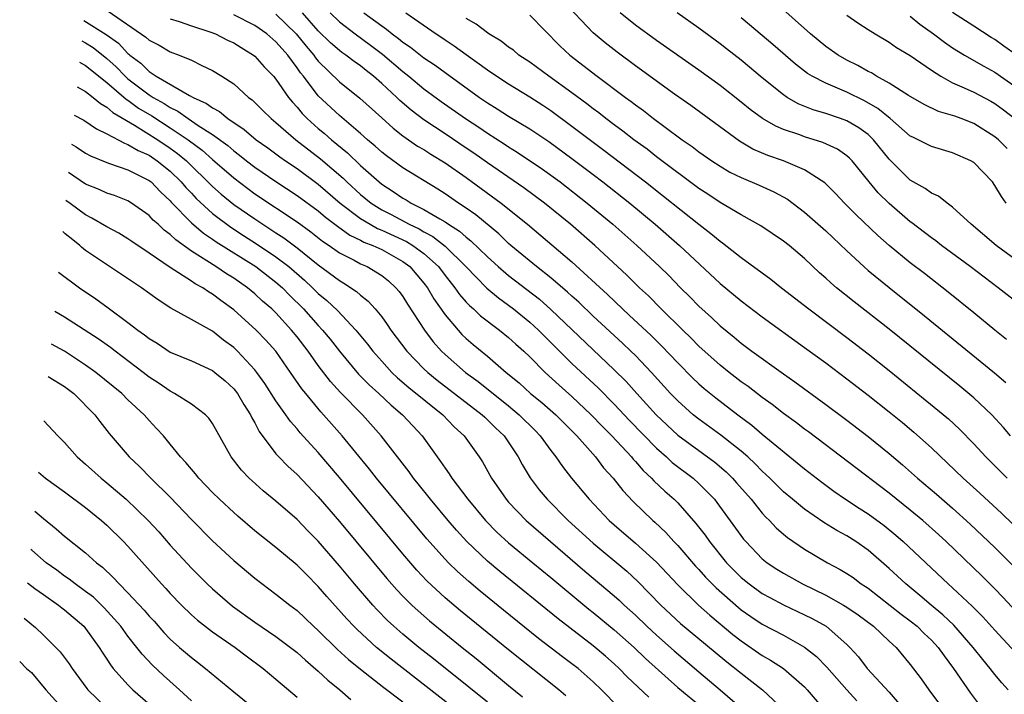
# Model space of a CAD drawing. Units: inches. Extents: x 2499587 to 2502000, y 1488000 to 1491000.
# Drawn here: x 2499703 to 2499796, y 1489167 to 1489230 of the extents above; entities that cross this region are included whole.
import ezdxf

# ---------------------------------------------------------------- set-up
doc = ezdxf.new("R2010")
doc.units = ezdxf.units.IN
doc.header["$MEASUREMENT"] = 0
doc.layers.add('LD24991488_2ft', color=1, linetype='Continuous')

msp = doc.modelspace()

# ---------------------------------------------------------------- linework, layer by layer
at = {"layer": 'LD24991488_2ft'}
for points, elevation in [([(2499796.105, 1489200.105), (2499795, 1489200.99), (2499793, 1489202.641), (2499790.593, 1489204.593), (2499788.343, 1489206.343), (2499787, 1489207.368), (2499785, 1489208.982), (2499783.93, 1489209.93), (2499781.887, 1489211.887), (2499780.776, 1489213), (2499779.915, 1489213.915), (2499778.912, 1489214.912), (2499777, 1489216.16), (2499775.009, 1489217), (2499773.515, 1489217.515), (2499772.117, 1489218.117), (2499770.854, 1489218.854), (2499766.225, 1489222.225), (2499764.705, 1489223.295), (2499761, 1489225.989), (2499759.275, 1489227.275), (2499758.145, 1489228.145), (2499757, 1489229.111), (2499754.128, 1489232.128)], 8500), ([(2499796.169, 1489218.169), (2499795.342, 1489219), (2499795, 1489219.285), (2499793, 1489220.536), (2499791.82, 1489221), (2499791.213, 1489221.213), (2499791, 1489221.302), (2499789.68, 1489221.68), (2499788.321, 1489222.321), (2499786.838, 1489223.162), (2499785, 1489224.349), (2499783.815, 1489225), (2499783.315, 1489225.315), (2499783, 1489225.462), (2499782.02, 1489226.02), (2499781, 1489226.528), (2499780.164, 1489227), (2499779, 1489227.819), (2499777.556, 1489229), (2499774.098, 1489232.097)], 8492), ([(2499711.145, 1489231.145), (2499714.697, 1489228.697), (2499715, 1489228.394), (2499715.941, 1489227.941), (2499717, 1489227.305), (2499717.833, 1489227), (2499719, 1489226.509), (2499719.991, 1489226.009), (2499721, 1489225.541), (2499721.872, 1489225), (2499723, 1489224.268), (2499724.404, 1489223), (2499724.757, 1489222.757), (2499725.771, 1489221.771), (2499726.536, 1489221), (2499727, 1489220.626), (2499728.873, 1489219), (2499731.199, 1489217.199), (2499733.351, 1489215.351), (2499733.696, 1489215), (2499735, 1489213.814), (2499736, 1489213), (2499737, 1489212.376), (2499737.912, 1489211.912), (2499739.607, 1489211), (2499740.556, 1489210.556), (2499741, 1489210.287), (2499741.849, 1489209.849), (2499743, 1489208.945), (2499744.947, 1489207), (2499746.95, 1489204.95), (2499748.039, 1489204.039), (2499749, 1489203.354), (2499749.461, 1489203), (2499751, 1489201.741), (2499751.816, 1489201), (2499755, 1489197.849), (2499757.499, 1489195.499), (2499759, 1489193.98), (2499760.448, 1489192.449), (2499763, 1489189.837), (2499763.948, 1489189), (2499764.488, 1489188.488), (2499766.449, 1489187), (2499767, 1489186.496), (2499768.467, 1489185), (2499768.707, 1489184.707), (2499771.233, 1489181.233), (2499771.437, 1489181), (2499773, 1489179.381), (2499773.467, 1489179), (2499774.387, 1489178.387), (2499775, 1489178.007), (2499776.796, 1489177), (2499779, 1489175.944), (2499780.694, 1489175), (2499781, 1489174.813), (2499782.067, 1489174.067), (2499783.504, 1489173), (2499785, 1489171.584), (2499785.646, 1489171), (2499787, 1489169.391), (2499788.032, 1489168.032), (2499788.74, 1489167), (2499790.217, 1489165)], 8520), ([(2499708.822, 1489230.261), (2499710.953, 1489228.953), (2499712.114, 1489228.114), (2499713, 1489227.155), (2499713.093, 1489227.093), (2499713.185, 1489227), (2499714.22, 1489226.22), (2499715, 1489225.439), (2499715.674, 1489225), (2499718.827, 1489223.173), (2499719.154, 1489223), (2499720.435, 1489222.435), (2499721, 1489221.999), (2499721.661, 1489221.661), (2499722.438, 1489221), (2499723.978, 1489219.978), (2499725.118, 1489219), (2499726.218, 1489218.218), (2499727.369, 1489217.369), (2499727.893, 1489217), (2499729, 1489216.262), (2499731, 1489214.793), (2499733.076, 1489213), (2499735, 1489211.536), (2499735.901, 1489211), (2499736.608, 1489210.608), (2499737, 1489210.456), (2499739.362, 1489209.362), (2499739.959, 1489209), (2499741, 1489208.246), (2499742.37, 1489207), (2499743, 1489206.154), (2499743.914, 1489205), (2499744.358, 1489204.358), (2499745, 1489203.633), (2499745.308, 1489203.308), (2499745.68, 1489203), (2499746.358, 1489202.358), (2499748.138, 1489201), (2499749, 1489200.299), (2499749.674, 1489199.674), (2499750.438, 1489199), (2499751, 1489198.468), (2499752.46, 1489197), (2499753.778, 1489195.778), (2499755, 1489194.704), (2499756.827, 1489193), (2499757.882, 1489191.882), (2499758.777, 1489191), (2499760.628, 1489189), (2499760.792, 1489188.791), (2499761, 1489188.574), (2499761.728, 1489187.727), (2499762.524, 1489187), (2499762.748, 1489186.747), (2499763.776, 1489185.776), (2499764.658, 1489185), (2499765, 1489184.655), (2499766.721, 1489182.721), (2499767.594, 1489181.594), (2499768.001, 1489181), (2499769.625, 1489179), (2499771, 1489177.613), (2499771.746, 1489177), (2499773, 1489176.104), (2499773.706, 1489175.706), (2499775, 1489175.03), (2499777, 1489174.09), (2499777.728, 1489173.728), (2499779.031, 1489173), (2499781, 1489171.268), (2499781.273, 1489171), (2499782.095, 1489170.095), (2499782.933, 1489169), (2499785, 1489166.769), (2499786.505, 1489165)], 8522), ([(2499717, 1489230.42), (2499717.83, 1489230.17), (2499719, 1489229.751), (2499720.827, 1489229.173), (2499721.294, 1489229), (2499722.424, 1489228.424), (2499723, 1489228.164), (2499723.708, 1489227.708), (2499724.889, 1489227), (2499725, 1489226.909), (2499725.89, 1489225.89), (2499726.775, 1489225), (2499727, 1489224.737), (2499728.2, 1489223), (2499728.55, 1489222.55), (2499729, 1489222.085), (2499729.483, 1489221.483), (2499729.965, 1489221), (2499731, 1489220.071), (2499731.584, 1489219.584), (2499732.241, 1489219), (2499733.757, 1489217.757), (2499735, 1489216.559), (2499736.748, 1489215), (2499737, 1489214.796), (2499738.101, 1489214.101), (2499739, 1489213.471), (2499739.304, 1489213.304), (2499739.778, 1489213), (2499741, 1489212.398), (2499742.496, 1489211.504), (2499743, 1489211.229), (2499743.334, 1489211), (2499744.366, 1489210.366), (2499745, 1489209.78), (2499745.447, 1489209.447), (2499747, 1489207.924), (2499748.018, 1489207), (2499749, 1489206.168), (2499751.911, 1489203.911), (2499753, 1489202.956), (2499759, 1489197.251), (2499760.122, 1489196.122), (2499761.117, 1489195), (2499762.975, 1489192.975), (2499765, 1489191.057), (2499768.502, 1489188.502), (2499769.582, 1489187.582), (2499770.174, 1489187), (2499770.561, 1489186.561), (2499771.931, 1489185), (2499773, 1489183.679), (2499773.325, 1489183.325), (2499773.669, 1489183), (2499774.312, 1489182.312), (2499775, 1489181.709), (2499775.387, 1489181.388), (2499777, 1489180.269), (2499779.176, 1489179), (2499780.377, 1489178.376), (2499781, 1489177.993), (2499781.59, 1489177.59), (2499782.366, 1489177), (2499782.756, 1489176.756), (2499783, 1489176.583), (2499786.144, 1489174.143), (2499787, 1489173.517), (2499787.641, 1489173), (2499788.32, 1489172.32), (2499789, 1489171.689), (2499789.642, 1489171), (2499790.186, 1489170.186), (2499791.087, 1489169), (2499792.678, 1489166.678), (2499794.396, 1489164.396)], 8518), ([(2499796.244, 1489167), (2499795.653, 1489167.653), (2499795, 1489168.424), (2499794.556, 1489169), (2499793.847, 1489169.847), (2499792.947, 1489171), (2499791.103, 1489173.102), (2499790.084, 1489174.083), (2499788.973, 1489175), (2499787.915, 1489175.915), (2499786.569, 1489177), (2499785, 1489178.461), (2499783, 1489180.197), (2499781.854, 1489181), (2499781, 1489181.549), (2499780.055, 1489182.055), (2499778.817, 1489182.817), (2499777, 1489184.052), (2499775.841, 1489185), (2499775, 1489185.711), (2499773.703, 1489187), (2499773.344, 1489187.345), (2499773, 1489187.645), (2499772.339, 1489188.339), (2499771.622, 1489189), (2499771, 1489189.54), (2499769.068, 1489191.068), (2499767, 1489192.562), (2499766.451, 1489193), (2499765, 1489194.294), (2499764.317, 1489195), (2499762.51, 1489197), (2499761, 1489198.582), (2499760.579, 1489199), (2499759.77, 1489199.77), (2499757, 1489202.325), (2499755.632, 1489203.632), (2499755, 1489204.192), (2499754.587, 1489204.587), (2499753, 1489205.934), (2499751.63, 1489207), (2499749.227, 1489209), (2499749, 1489209.199), (2499748.086, 1489210.086), (2499745.898, 1489211.898), (2499745, 1489212.524), (2499744.269, 1489213), (2499743, 1489213.878), (2499742.317, 1489214.317), (2499739, 1489216.351), (2499737.461, 1489217.461), (2499737, 1489217.828), (2499736.387, 1489218.388), (2499735.66, 1489219), (2499735, 1489219.592), (2499733, 1489221.277), (2499731, 1489223.146), (2499729.589, 1489225), (2499729.325, 1489225.325), (2499729, 1489225.805), (2499728.113, 1489227), (2499727.584, 1489227.584), (2499727, 1489228.262), (2499726.126, 1489229), (2499725, 1489229.795), (2499723, 1489230.802)], 8516), ([(2499727, 1489230.871), (2499728.911, 1489229), (2499729.85, 1489227.85), (2499730.569, 1489227), (2499730.743, 1489226.743), (2499731, 1489226.427), (2499733, 1489224.467), (2499734.935, 1489222.935), (2499737, 1489221.072), (2499738.078, 1489220.078), (2499739, 1489219.361), (2499740.401, 1489218.401), (2499741, 1489218.057), (2499741.645, 1489217.645), (2499743, 1489216.825), (2499745, 1489215.416), (2499748.313, 1489213), (2499750.8, 1489211), (2499755, 1489207.443), (2499758.366, 1489204.367), (2499759.78, 1489203), (2499760.422, 1489202.421), (2499762.476, 1489200.476), (2499763.488, 1489199.488), (2499765, 1489197.888), (2499766.439, 1489196.439), (2499767, 1489195.911), (2499767.487, 1489195.487), (2499768.59, 1489194.59), (2499770.676, 1489193), (2499772.007, 1489192.007), (2499773, 1489191.163), (2499777, 1489187.881), (2499778.616, 1489186.616), (2499779.767, 1489185.767), (2499780.878, 1489185), (2499782.153, 1489184.153), (2499783, 1489183.612), (2499784.514, 1489182.514), (2499785.62, 1489181.62), (2499786.32, 1489181), (2499790.569, 1489177), (2499791, 1489176.62), (2499792.866, 1489174.866), (2499793.871, 1489173.871), (2499795, 1489172.623), (2499797.706, 1489169.706)], 8514), ([(2499797, 1489174.378), (2499795.751, 1489175.751), (2499795, 1489176.534), (2499793.763, 1489177.763), (2499790.377, 1489181), (2499789.665, 1489181.665), (2499788.174, 1489183), (2499787, 1489183.981), (2499785, 1489185.57), (2499777.362, 1489191.362), (2499777, 1489191.619), (2499776.227, 1489192.227), (2499775, 1489193.109), (2499773.948, 1489193.948), (2499773, 1489194.614), (2499771.657, 1489195.657), (2499771, 1489196.12), (2499769.862, 1489197), (2499769, 1489197.689), (2499767, 1489199.486), (2499766.254, 1489200.253), (2499765.469, 1489201), (2499763.424, 1489203), (2499762.224, 1489204.224), (2499761.395, 1489205), (2499760.197, 1489206.197), (2499757.157, 1489209), (2499754.865, 1489211), (2499752.406, 1489213), (2499750.448, 1489214.448), (2499747, 1489216.806), (2499745.722, 1489217.722), (2499745, 1489218.213), (2499743, 1489219.561), (2499741, 1489220.861), (2499739.781, 1489221.78), (2499738.712, 1489222.712), (2499738.423, 1489223), (2499737, 1489224.315), (2499736.215, 1489225), (2499735.533, 1489225.533), (2499735, 1489225.977), (2499734.399, 1489226.399), (2499733.616, 1489227), (2499733.245, 1489227.245), (2499733, 1489227.427), (2499732.163, 1489228.163), (2499731, 1489229.303), (2499729.519, 1489231)], 8512), ([(2499732.127, 1489231), (2499733, 1489230.138), (2499734.48, 1489229), (2499735.944, 1489227.944), (2499737.088, 1489227.088), (2499739, 1489225.436), (2499739.56, 1489225), (2499741, 1489223.808), (2499742.617, 1489222.617), (2499744.923, 1489221), (2499746.18, 1489220.18), (2499747, 1489219.604), (2499748.593, 1489218.593), (2499749, 1489218.313), (2499749.817, 1489217.817), (2499752.214, 1489216.214), (2499753.876, 1489215), (2499756.448, 1489213), (2499758.857, 1489211), (2499761.144, 1489209), (2499763.279, 1489207), (2499764.148, 1489206.148), (2499765.272, 1489205), (2499766.145, 1489204.145), (2499767, 1489203.267), (2499768.186, 1489202.186), (2499769, 1489201.407), (2499770.33, 1489200.33), (2499771, 1489199.765), (2499772.021, 1489199), (2499775, 1489196.848), (2499776.092, 1489196.092), (2499779, 1489193.972), (2499781, 1489192.486), (2499783, 1489190.948), (2499785, 1489189.329), (2499786.264, 1489188.264), (2499787.68, 1489187), (2499789.48, 1489185.48), (2499791, 1489184.158), (2499792.659, 1489182.659), (2499795, 1489180.427), (2499796.712, 1489178.712)], 8510), ([(2499735.322, 1489231), (2499737, 1489229.761), (2499737.46, 1489229.46), (2499738.001, 1489229), (2499738.58, 1489228.58), (2499739, 1489228.219), (2499739.735, 1489227.735), (2499741, 1489226.736), (2499742.046, 1489226.046), (2499743, 1489225.337), (2499746.242, 1489223), (2499747, 1489222.483), (2499747.924, 1489221.924), (2499749, 1489221.237), (2499751, 1489220.031), (2499752.82, 1489218.82), (2499755, 1489217.225), (2499757, 1489215.706), (2499757.925, 1489215), (2499760.457, 1489213), (2499762.881, 1489211), (2499765.183, 1489209), (2499769, 1489205.415), (2499771, 1489203.751), (2499773, 1489202.242), (2499777, 1489199.353), (2499779, 1489197.888), (2499781, 1489196.393), (2499783, 1489194.859), (2499785, 1489193.272), (2499786.254, 1489192.254), (2499787.344, 1489191.344), (2499789, 1489189.858), (2499791.984, 1489187), (2499793.576, 1489185.576), (2499795.653, 1489183.653), (2499796.673, 1489182.673)], 8508), ([(2499739.273, 1489231), (2499742.162, 1489229), (2499742.675, 1489228.675), (2499743, 1489228.441), (2499743.87, 1489227.87), (2499745, 1489227.042), (2499747, 1489225.615), (2499747.901, 1489225), (2499749, 1489224.291), (2499751, 1489223.063), (2499752.249, 1489222.249), (2499753, 1489221.749), (2499755, 1489220.291), (2499758.016, 1489218.016), (2499761.957, 1489215), (2499763.665, 1489213.665), (2499767, 1489211.012), (2499768.139, 1489210.139), (2499769, 1489209.401), (2499769.242, 1489209.242), (2499771, 1489207.848), (2499773.815, 1489205.815), (2499774.824, 1489205), (2499777.402, 1489203), (2499781, 1489200.293), (2499783, 1489198.76), (2499785, 1489197.184), (2499788.419, 1489194.419), (2499790.596, 1489192.597), (2499791.636, 1489191.636), (2499793, 1489190.236), (2499794.133, 1489189), (2499796.144, 1489187)], 8506), ([(2499796.466, 1489191), (2499795.802, 1489191.802), (2499794.702, 1489193), (2499793, 1489194.577), (2499791.684, 1489195.684), (2499785, 1489201.093), (2499781.679, 1489203.68), (2499780.024, 1489205), (2499779.47, 1489205.47), (2499779, 1489205.91), (2499778.418, 1489206.418), (2499777, 1489207.756), (2499775.529, 1489209), (2499775, 1489209.417), (2499772.85, 1489210.85), (2499771, 1489211.888), (2499769, 1489213.053), (2499767.838, 1489213.838), (2499767, 1489214.373), (2499763, 1489217.377), (2499762.094, 1489218.095), (2499760.845, 1489219), (2499759.817, 1489219.817), (2499759, 1489220.403), (2499758.206, 1489221), (2499757.534, 1489221.534), (2499757, 1489221.916), (2499756.391, 1489222.391), (2499755, 1489223.415), (2499752.797, 1489225), (2499751, 1489226.324), (2499749.986, 1489227), (2499749.453, 1489227.453), (2499749, 1489227.762), (2499748.31, 1489228.31), (2499747.149, 1489229), (2499747, 1489229.098), (2499745.926, 1489229.926), (2499745, 1489230.473)], 8504), ([(2499751, 1489230.785), (2499753.858, 1489227.858), (2499754.788, 1489227), (2499757.371, 1489225), (2499760.047, 1489223), (2499760.605, 1489222.605), (2499761, 1489222.289), (2499761.755, 1489221.755), (2499762.719, 1489221), (2499763.822, 1489220.178), (2499765.431, 1489219), (2499766.36, 1489218.36), (2499767, 1489217.86), (2499768.22, 1489217), (2499769, 1489216.482), (2499769.938, 1489215.938), (2499771, 1489215.414), (2499772.702, 1489214.702), (2499774.081, 1489214.081), (2499775.369, 1489213.369), (2499777, 1489212.155), (2499779, 1489210.377), (2499781, 1489208.478), (2499782.588, 1489207), (2499783, 1489206.647), (2499785, 1489205.022), (2499788.346, 1489202.346), (2499794.952, 1489196.953), (2499796.039, 1489196.039)], 8502), ([(2499797, 1489203.658), (2499795.317, 1489205), (2499792.664, 1489207), (2499789.963, 1489209), (2499789.428, 1489209.428), (2499789, 1489209.73), (2499787.147, 1489211.146), (2499787, 1489211.243), (2499785, 1489212.957), (2499783.969, 1489213.97), (2499783.111, 1489215), (2499781.49, 1489217), (2499781.254, 1489217.254), (2499781, 1489217.472), (2499780.101, 1489218.101), (2499778.739, 1489218.739), (2499777, 1489219.279), (2499776.553, 1489219.448), (2499775, 1489219.962), (2499774.265, 1489220.265), (2499773.004, 1489221.003), (2499771.854, 1489221.853), (2499771, 1489222.554), (2499769, 1489224.121), (2499767, 1489225.579), (2499763, 1489228.376), (2499761, 1489229.839), (2499759.544, 1489231)], 8498), ([(2499797, 1489207.597), (2499795.122, 1489209), (2499792.741, 1489211), (2499791, 1489212.625), (2499790.473, 1489213), (2499789.658, 1489213.658), (2499789, 1489213.937), (2499788.397, 1489214.397), (2499787, 1489215.171), (2499785, 1489217.147), (2499783.516, 1489219), (2499783, 1489219.485), (2499782.125, 1489220.125), (2499781, 1489220.777), (2499780.394, 1489221), (2499779, 1489221.477), (2499777.823, 1489221.823), (2499776.4, 1489222.4), (2499775.361, 1489223), (2499775, 1489223.233), (2499773, 1489224.846), (2499771, 1489226.515), (2499769.604, 1489227.604), (2499769, 1489228.074), (2499767, 1489229.537), (2499764.941, 1489231)], 8496), ([(2499796.055, 1489213), (2499795.624, 1489213.624), (2499795, 1489214.681), (2499794.765, 1489215), (2499793, 1489216.827), (2499792.718, 1489217), (2499791, 1489217.772), (2499789, 1489218.346), (2499787.729, 1489219), (2499787.226, 1489219.226), (2499787, 1489219.346), (2499785.089, 1489221), (2499783.942, 1489221.942), (2499782.676, 1489222.676), (2499781, 1489223.491), (2499780.124, 1489223.876), (2499779, 1489224.328), (2499777.706, 1489225), (2499777.266, 1489225.266), (2499776.131, 1489226.131), (2499774.002, 1489228.002), (2499773, 1489228.858), (2499771, 1489230.509)], 8494), ([(2499781, 1489230.772), (2499782.039, 1489230.039), (2499783, 1489229.418), (2499783.675, 1489229), (2499785, 1489228.227), (2499785.707, 1489227.707), (2499787, 1489226.974), (2499789, 1489225.588), (2499789.9, 1489225), (2499791, 1489224.388), (2499792.085, 1489223.915), (2499793, 1489223.478), (2499794.628, 1489222.629), (2499795, 1489222.418), (2499795.822, 1489221.823), (2499796.872, 1489221)], 8490), ([(2499787, 1489230.689), (2499787.909, 1489229.909), (2499789.189, 1489229), (2499790.227, 1489228.227), (2499791, 1489227.699), (2499792.136, 1489227), (2499793.948, 1489225.948), (2499795, 1489225.381), (2499797, 1489223.968)], 8488), ([(2499797, 1489227.014), (2499795.834, 1489227.834), (2499795, 1489228.457), (2499794.656, 1489228.656), (2499793, 1489229.742), (2499791, 1489231.013)], 8486), ([(2499708.63, 1489228.337), (2499709, 1489228.146), (2499709.71, 1489227.711), (2499711, 1489226.682), (2499711.878, 1489225.878), (2499712.726, 1489225), (2499713, 1489224.761), (2499715, 1489223.246), (2499715.388, 1489223), (2499716.422, 1489222.422), (2499717, 1489222.039), (2499717.708, 1489221.708), (2499718.692, 1489221), (2499719.644, 1489220.356), (2499721, 1489219.48), (2499722.438, 1489218.438), (2499723, 1489217.942), (2499723.549, 1489217.549), (2499724.228, 1489217), (2499725, 1489216.409), (2499727, 1489215.041), (2499729, 1489213.737), (2499731, 1489212.266), (2499731.68, 1489211.68), (2499732.813, 1489210.813), (2499733.982, 1489209.982), (2499735, 1489209.506), (2499735.326, 1489209.326), (2499736.17, 1489209), (2499737, 1489208.608), (2499739, 1489207.497), (2499739.671, 1489207), (2499741, 1489205.446), (2499741.332, 1489205), (2499741.937, 1489203.937), (2499743, 1489202.431), (2499744.221, 1489201), (2499744.592, 1489200.592), (2499745, 1489200.202), (2499745.646, 1489199.646), (2499747, 1489198.533), (2499748.782, 1489197), (2499749.998, 1489195.997), (2499751.09, 1489195), (2499752.14, 1489194.14), (2499753.457, 1489193), (2499755, 1489191.477), (2499755.469, 1489191), (2499757.214, 1489189), (2499757.987, 1489187.987), (2499758.886, 1489187), (2499759.821, 1489185.821), (2499760.801, 1489184.801), (2499762.643, 1489183), (2499762.834, 1489182.834), (2499763.86, 1489181.86), (2499764.634, 1489181), (2499765, 1489180.618), (2499766.683, 1489178.683), (2499767, 1489178.355), (2499767.642, 1489177.642), (2499768.63, 1489176.629), (2499770.755, 1489174.755), (2499771, 1489174.56), (2499771.92, 1489173.92), (2499773, 1489173.199), (2499775, 1489172.138), (2499777, 1489171.029), (2499778.13, 1489170.13), (2499779.113, 1489169.113), (2499780.983, 1489166.983), (2499781.939, 1489165.938)], 8524), ([(2499708.429, 1489226.331), (2499709, 1489226.022), (2499711, 1489224.405), (2499712.825, 1489222.825), (2499713, 1489222.725), (2499713.994, 1489221.994), (2499715.245, 1489221.245), (2499717, 1489220.13), (2499718.69, 1489219), (2499720.016, 1489218.016), (2499721, 1489217.126), (2499723, 1489215.38), (2499725, 1489213.892), (2499729, 1489211.23), (2499730.29, 1489210.29), (2499731.406, 1489209.406), (2499732.02, 1489209), (2499733, 1489208.306), (2499734.395, 1489207.605), (2499735, 1489207.277), (2499735.633, 1489207), (2499737, 1489206.171), (2499737.645, 1489205.645), (2499738.351, 1489205), (2499738.652, 1489204.652), (2499739, 1489204.177), (2499739.449, 1489203.449), (2499741.046, 1489201), (2499741.879, 1489199.878), (2499742.663, 1489199), (2499743, 1489198.677), (2499744.92, 1489197), (2499746.125, 1489196.125), (2499749, 1489193.825), (2499749.989, 1489193), (2499751.501, 1489191.501), (2499751.997, 1489191), (2499753, 1489189.603), (2499753.474, 1489189), (2499754.091, 1489188.091), (2499754.956, 1489187), (2499756.634, 1489185), (2499758.528, 1489183), (2499759, 1489182.576), (2499761, 1489180.857), (2499763, 1489179.045), (2499765, 1489176.897), (2499766.967, 1489175), (2499768.034, 1489174.034), (2499770.215, 1489172.215), (2499771, 1489171.603), (2499773, 1489170.23), (2499773.785, 1489169.785), (2499774.99, 1489168.99), (2499777, 1489167.265), (2499777.252, 1489167), (2499778.944, 1489165)], 8526), ([(2499708.195, 1489223.989), (2499709, 1489223.548), (2499709.706, 1489223), (2499710.407, 1489222.407), (2499711, 1489222.081), (2499711.567, 1489221.567), (2499713.635, 1489220.365), (2499715.826, 1489219), (2499717, 1489218.209), (2499717.701, 1489217.701), (2499718.541, 1489217), (2499721, 1489214.583), (2499721.833, 1489213.833), (2499723, 1489212.886), (2499725, 1489211.502), (2499725.756, 1489211), (2499726.523, 1489210.523), (2499727, 1489210.2), (2499727.734, 1489209.734), (2499729, 1489208.774), (2499731, 1489207.164), (2499733, 1489205.672), (2499733.432, 1489205.432), (2499734.633, 1489204.633), (2499735, 1489204.285), (2499735.728, 1489203.728), (2499736.377, 1489203), (2499737, 1489202.243), (2499737.529, 1489201.529), (2499737.879, 1489201), (2499739.378, 1489199), (2499741, 1489197.339), (2499741.355, 1489197), (2499742.261, 1489196.261), (2499746.503, 1489193), (2499746.75, 1489192.75), (2499747, 1489192.527), (2499747.762, 1489191.762), (2499748.573, 1489191), (2499749.919, 1489189), (2499750.289, 1489188.288), (2499751.03, 1489187.03), (2499751.891, 1489185.891), (2499752.639, 1489185), (2499754.643, 1489183), (2499757, 1489180.839), (2499760.197, 1489178.197), (2499761.237, 1489177.237), (2499763.395, 1489175), (2499765.266, 1489173.266), (2499768.532, 1489170.533), (2499769.634, 1489169.635), (2499771, 1489168.554), (2499773.028, 1489167), (2499775, 1489165.138)], 8528), ([(2499707.929, 1489221.333), (2499708.814, 1489220.834), (2499710.021, 1489220.021), (2499711, 1489219.552), (2499712.661, 1489218.661), (2499713, 1489218.56), (2499713.967, 1489217.967), (2499715, 1489217.521), (2499715.778, 1489217), (2499717, 1489216.015), (2499718.042, 1489215), (2499718.476, 1489214.476), (2499719, 1489213.935), (2499719.446, 1489213.446), (2499721, 1489212.02), (2499722.723, 1489210.723), (2499723.938, 1489209.938), (2499725.166, 1489209.166), (2499727, 1489207.937), (2499728.22, 1489207), (2499729.706, 1489205.706), (2499730.469, 1489205), (2499731, 1489204.472), (2499731.81, 1489203.81), (2499732.835, 1489202.835), (2499734.567, 1489201), (2499735.661, 1489199.661), (2499736.154, 1489199), (2499737, 1489198.044), (2499737.965, 1489197), (2499738.498, 1489196.498), (2499739.577, 1489195.578), (2499742.773, 1489193), (2499743.86, 1489191.86), (2499744.788, 1489191), (2499746.218, 1489189), (2499746.527, 1489188.527), (2499747.391, 1489187), (2499748.771, 1489185), (2499749, 1489184.741), (2499750.66, 1489183), (2499752.96, 1489181), (2499756.213, 1489178.213), (2499759, 1489175.863), (2499759.459, 1489175.459), (2499759.93, 1489175), (2499761, 1489174.034), (2499762.07, 1489173), (2499763, 1489172.142), (2499764.664, 1489170.664), (2499767, 1489168.676), (2499768.999, 1489166.999), (2499771.301, 1489165)], 8530), ([(2499707.654, 1489218.58), (2499708.1, 1489218.315), (2499709, 1489217.723), (2499709.468, 1489217.468), (2499711, 1489216.829), (2499711.241, 1489216.759), (2499713, 1489216.157), (2499715, 1489215.15), (2499715.187, 1489215), (2499716.074, 1489214.074), (2499717, 1489213.212), (2499717.096, 1489213.096), (2499719, 1489211.141), (2499720.152, 1489210.152), (2499721, 1489209.598), (2499721.347, 1489209.347), (2499725.103, 1489207), (2499727, 1489205.534), (2499727.605, 1489205), (2499728.289, 1489204.288), (2499729.609, 1489203), (2499731, 1489201.437), (2499731.413, 1489201), (2499732.124, 1489200.124), (2499733, 1489199), (2499734.82, 1489196.82), (2499735.81, 1489195.81), (2499736.724, 1489195), (2499737.899, 1489193.899), (2499738.981, 1489193), (2499739.936, 1489191.935), (2499740.818, 1489191), (2499742.251, 1489189), (2499742.577, 1489188.577), (2499743, 1489187.937), (2499743.395, 1489187.395), (2499743.638, 1489187), (2499745.141, 1489185), (2499746.83, 1489183), (2499747.906, 1489181.907), (2499749, 1489180.895), (2499751.285, 1489179), (2499753, 1489177.608), (2499756.607, 1489174.607), (2499757, 1489174.301), (2499759, 1489172.649), (2499760.866, 1489171), (2499761.951, 1489169.951), (2499765, 1489167.2), (2499767.312, 1489165.311)], 8532), ([(2499762.277, 1489166.277), (2499760.224, 1489168.225), (2499759.474, 1489169), (2499759, 1489169.44), (2499758.165, 1489170.165), (2499757, 1489171.144), (2499753.692, 1489173.692), (2499748.168, 1489178.168), (2499747, 1489179.16), (2499745.058, 1489181), (2499744.075, 1489182.076), (2499743.281, 1489183), (2499741.624, 1489185), (2499740.463, 1489186.463), (2499740.016, 1489187), (2499739.596, 1489187.596), (2499738.487, 1489189), (2499736.963, 1489191), (2499735.177, 1489193), (2499733.097, 1489195.097), (2499732.143, 1489196.143), (2499731, 1489197.641), (2499730.032, 1489199), (2499729, 1489200.349), (2499728.477, 1489201), (2499727, 1489202.615), (2499726.603, 1489203), (2499725.739, 1489203.739), (2499725, 1489204.433), (2499724.308, 1489205), (2499723, 1489205.897), (2499722.318, 1489206.318), (2499721.325, 1489207), (2499719, 1489208.472), (2499717.522, 1489209.522), (2499717, 1489210.039), (2499716.441, 1489210.441), (2499715.859, 1489211), (2499715.401, 1489211.401), (2499715, 1489211.845), (2499713.346, 1489213), (2499713, 1489213.213), (2499711.716, 1489213.716), (2499711, 1489213.939), (2499710.285, 1489214.284), (2499709, 1489214.803), (2499707.385, 1489215.887)], 8534), ([(2499759.369, 1489165.369), (2499757.782, 1489167), (2499757, 1489167.755), (2499755.583, 1489169), (2499755, 1489169.458), (2499754.113, 1489170.114), (2499751.841, 1489171.841), (2499748.515, 1489174.515), (2499746.314, 1489176.314), (2499745.227, 1489177.227), (2499744.169, 1489178.169), (2499743.316, 1489179), (2499743, 1489179.326), (2499741.267, 1489181.267), (2499736.513, 1489187), (2499735.849, 1489187.85), (2499733.268, 1489191), (2499731.509, 1489193), (2499731.259, 1489193.259), (2499729.818, 1489195), (2499729.45, 1489195.45), (2499728.385, 1489197), (2499726.976, 1489199), (2499726.046, 1489200.046), (2499725.133, 1489201), (2499723, 1489202.917), (2499721.79, 1489203.79), (2499721, 1489204.404), (2499720.613, 1489204.613), (2499720.069, 1489205), (2499719.369, 1489205.369), (2499719, 1489205.63), (2499717, 1489206.907), (2499715, 1489208.286), (2499713.369, 1489209.369), (2499713, 1489209.63), (2499712.146, 1489210.146), (2499711, 1489210.748), (2499709.594, 1489211.594), (2499709, 1489211.883), (2499707.541, 1489212.962), (2499707.121, 1489213.253)], 8536), ([(2499754.426, 1489166.426), (2499753.764, 1489167), (2499749, 1489170.765), (2499744.462, 1489174.461), (2499743, 1489175.698), (2499741.285, 1489177.285), (2499740.313, 1489178.313), (2499739, 1489179.839), (2499733, 1489187.066), (2499731, 1489189.419), (2499729.294, 1489191.294), (2499729, 1489191.653), (2499728.364, 1489192.364), (2499727.934, 1489193), (2499727, 1489194.317), (2499725.949, 1489195.949), (2499725.189, 1489197), (2499725, 1489197.24), (2499723.375, 1489199), (2499723, 1489199.357), (2499722.053, 1489200.053), (2499721, 1489200.882), (2499719, 1489202.007), (2499717.06, 1489203.06), (2499715.848, 1489203.848), (2499714.285, 1489205), (2499709, 1489208.533), (2499708.607, 1489208.833), (2499708.436, 1489209), (2499707.774, 1489209.536), (2499707.061, 1489210.091), (2499706.827, 1489210.313)], 8538), ([(2499706.447, 1489206.488), (2499708.432, 1489205), (2499709.962, 1489203.962), (2499711.116, 1489203.116), (2499713, 1489201.727), (2499713.933, 1489201), (2499714.563, 1489200.563), (2499715, 1489200.212), (2499715.755, 1489199.755), (2499717, 1489198.925), (2499719, 1489198.075), (2499721, 1489197.176), (2499721.23, 1489197), (2499722.185, 1489196.185), (2499723, 1489195.458), (2499723.361, 1489195), (2499723.971, 1489193.971), (2499724.6, 1489193), (2499724.717, 1489192.717), (2499725, 1489192.225), (2499725.402, 1489191.402), (2499727, 1489189.299), (2499727.268, 1489189), (2499728.124, 1489188.124), (2499729, 1489187.335), (2499731, 1489185.24), (2499733, 1489182.9), (2499737.5, 1489177.5), (2499738.435, 1489176.435), (2499739, 1489175.847), (2499739.85, 1489175), (2499740.445, 1489174.445), (2499741.517, 1489173.517), (2499744.601, 1489171), (2499745.933, 1489169.933), (2499749, 1489167.408), (2499750.333, 1489166.332)], 8540), ([(2499747, 1489165.809), (2499745.236, 1489167.236), (2499741.907, 1489169.907), (2499740.519, 1489171), (2499739, 1489172.256), (2499738.145, 1489173), (2499737.552, 1489173.552), (2499736.559, 1489174.559), (2499736.157, 1489175), (2499734.425, 1489177), (2499733, 1489178.695), (2499731, 1489181.032), (2499730.024, 1489182.024), (2499729, 1489183.094), (2499727, 1489184.828), (2499725.804, 1489185.805), (2499724.745, 1489186.746), (2499724.477, 1489187), (2499723.747, 1489187.747), (2499722.769, 1489189), (2499721, 1489192.169), (2499720.665, 1489192.665), (2499720.329, 1489193), (2499719, 1489193.982), (2499717.418, 1489195), (2499717, 1489195.208), (2499715.946, 1489195.946), (2499715, 1489196.558), (2499714.444, 1489197), (2499711.776, 1489199), (2499711.342, 1489199.342), (2499710.177, 1489200.177), (2499707, 1489202.218), (2499706.073, 1489202.769)], 8542), ([(2499743.507, 1489165.507), (2499737.886, 1489169.886), (2499736.51, 1489171), (2499734.684, 1489172.684), (2499734.373, 1489173), (2499733.708, 1489173.708), (2499731.818, 1489175.818), (2499731, 1489176.758), (2499729.877, 1489177.877), (2499729, 1489178.78), (2499727, 1489180.451), (2499725, 1489182.033), (2499723.398, 1489183.398), (2499723, 1489183.746), (2499721.653, 1489185), (2499721, 1489185.648), (2499719.704, 1489187), (2499719.397, 1489187.397), (2499719, 1489187.85), (2499718.485, 1489188.485), (2499717.983, 1489189), (2499717, 1489190.221), (2499716.35, 1489191), (2499715.707, 1489191.707), (2499715, 1489192.45), (2499714.526, 1489193), (2499713, 1489194.417), (2499712.409, 1489195), (2499709.956, 1489197), (2499709, 1489197.695), (2499707, 1489198.994), (2499705.761, 1489199.652)], 8544), ([(2499705.456, 1489196.608), (2499707, 1489195.664), (2499707.873, 1489195), (2499709.856, 1489193), (2499710.339, 1489192.339), (2499711.226, 1489191.226), (2499713.117, 1489189), (2499714.089, 1489188.089), (2499715.151, 1489187), (2499717, 1489185.194), (2499719, 1489183.082), (2499721, 1489181.058), (2499723, 1489179.218), (2499725, 1489177.539), (2499727, 1489176.038), (2499728.305, 1489175), (2499729, 1489174.479), (2499730.558, 1489173), (2499731, 1489172.601), (2499732.809, 1489170.81), (2499733.861, 1489169.861), (2499735, 1489168.947), (2499737.214, 1489167.213), (2499739, 1489165.838)], 8546), ([(2499705.039, 1489192.429), (2499706.367, 1489191), (2499707, 1489190.363), (2499708.185, 1489189), (2499709, 1489188.308), (2499710.456, 1489187), (2499711, 1489186.565), (2499712.834, 1489185), (2499714.905, 1489183), (2499715.909, 1489181.909), (2499717, 1489180.677), (2499719, 1489178.494), (2499720.506, 1489177), (2499721, 1489176.533), (2499722.898, 1489174.898), (2499725, 1489173.372), (2499727, 1489172.023), (2499728.372, 1489171), (2499729, 1489170.501), (2499729.779, 1489169.778), (2499731, 1489168.734), (2499731.891, 1489167.892), (2499733.035, 1489167), (2499734.073, 1489166.074)], 8548), ([(2499704.552, 1489187.566), (2499705.208, 1489187), (2499707, 1489185.706), (2499709, 1489184.222), (2499710.501, 1489183), (2499711, 1489182.566), (2499712.59, 1489181), (2499713, 1489180.57), (2499716.175, 1489177), (2499716.577, 1489176.577), (2499717, 1489176.098), (2499718.05, 1489175), (2499719, 1489174.07), (2499719.567, 1489173.567), (2499721, 1489172.47), (2499723.133, 1489171), (2499724.183, 1489170.184), (2499725.791, 1489169), (2499727, 1489167.993), (2499729, 1489166.282)], 8550), ([(2499704.183, 1489183.872), (2499705, 1489183.171), (2499706.216, 1489182.216), (2499707, 1489181.519), (2499709, 1489179.94), (2499710.041, 1489179), (2499710.59, 1489178.59), (2499711.613, 1489177.613), (2499712.155, 1489177), (2499713, 1489176.151), (2499714.525, 1489174.525), (2499715, 1489173.964), (2499715.468, 1489173.468), (2499716.408, 1489172.408), (2499717, 1489171.785), (2499717.868, 1489171), (2499719, 1489170.027), (2499719.592, 1489169.591), (2499720.342, 1489169), (2499723, 1489166.798), (2499725.221, 1489165)], 8552), ([(2499719, 1489165.95), (2499717.887, 1489167), (2499716.351, 1489168.351), (2499715.312, 1489169.312), (2499714.342, 1489170.342), (2499713.852, 1489171), (2499713, 1489172.066), (2499712.316, 1489173), (2499711.71, 1489173.71), (2499710.742, 1489174.742), (2499709.731, 1489175.731), (2499709, 1489176.292), (2499708.009, 1489177), (2499707.451, 1489177.451), (2499707, 1489177.746), (2499706.283, 1489178.283), (2499705.268, 1489179), (2499703.9, 1489180.183), (2499703.821, 1489180.247)], 8554), ([(2499703.506, 1489177.102), (2499704.202, 1489176.566), (2499705, 1489175.995), (2499706.446, 1489175), (2499706.746, 1489174.746), (2499707, 1489174.559), (2499708.818, 1489173), (2499709, 1489172.787), (2499710.285, 1489171), (2499710.551, 1489170.551), (2499711, 1489169.876), (2499711.335, 1489169.335), (2499711.598, 1489169), (2499713, 1489167.446), (2499713.462, 1489167), (2499715.342, 1489165.342)], 8556), ([(2499703.172, 1489173.759), (2499704.247, 1489172.865), (2499705, 1489172.151), (2499706.583, 1489170.583), (2499707.445, 1489169.445), (2499707.739, 1489169), (2499709.114, 1489167.114), (2499709.21, 1489167), (2499711, 1489165.261)], 8558), ([(2499702.761, 1489169.654), (2499703.401, 1489169), (2499703.872, 1489168.609), (2499705.23, 1489167), (2499707.023, 1489165)], 8560)]:
    msp.add_lwpolyline(points, dxfattribs=dict(at, elevation=elevation))

doc.saveas('drawing.dxf')
